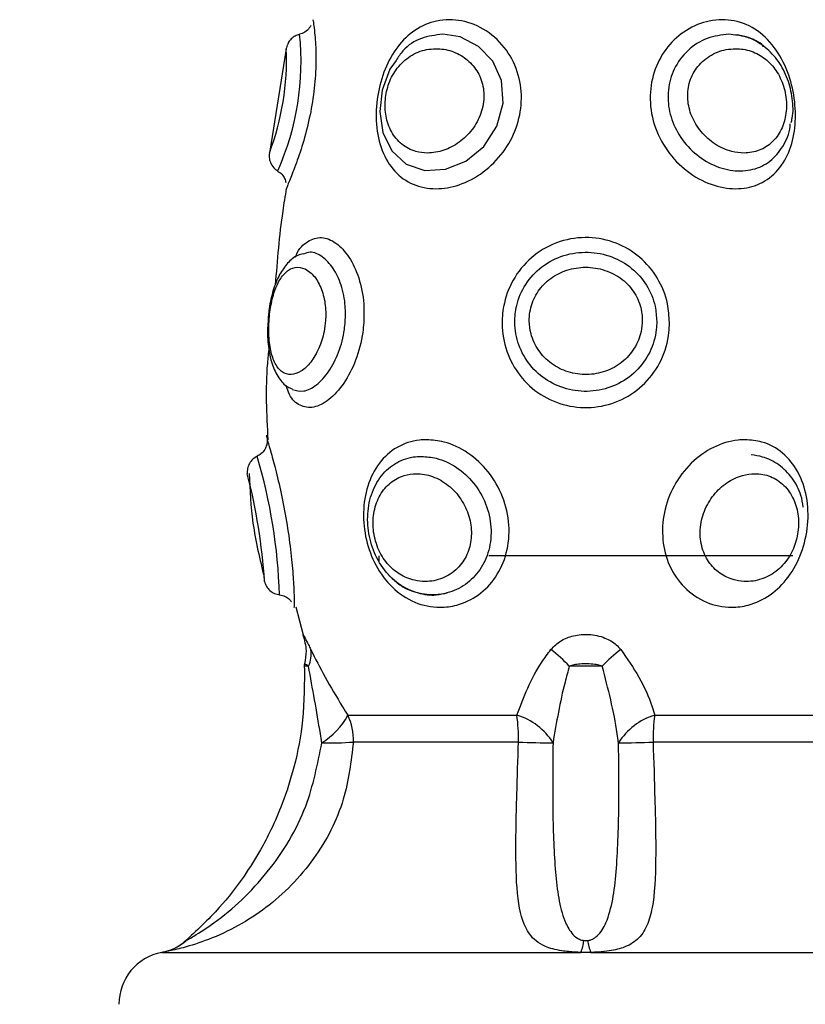
# Model space of a CAD drawing. Units: millimetres. Extents: x 1.3 to 18.8, y 2.5 to 16.6.
# Drawn here: x 4.8 to 4.9, y 6.2 to 6.2 of the extents above; entities that cross this region are included whole.
import ezdxf

# ---------------------------------------------------------------- set-up
doc = ezdxf.new("R2010")
doc.units = ezdxf.units.MM
doc.layers.add('DIASTASEIS', color=253, linetype='Continuous', lineweight=5)
doc.styles.get("Standard").update_dxf_attribs({"font": 'ARIALN.TTF'})
doc.dimstyles.get("Standard").update_dxf_attribs({"dimtxt": 0.18, "dimasz": 0.15, "dimexe": 0.18, "dimexo": 0.0625, "dimgap": 0.09, "dimtad": 0, "dimtih": 1, "dimtoh": 1, "dimzin": 0, "dimdsep": 46, "dimtxsty": 'Standard', "dimblk": 'OBLIQUE', "dimcen": 0.09, "dimadec": 0, "dimazin": 0, "dimtfac": 1, "dimtofl": 0, "dimtmove": 0, "dimatfit": 3, "dimldrblk": 'OBLIQUE', "dimfxl": 1, "dimtolj": 1, "dimtzin": 0, "dimarcsym": 0})

# ---------------------------------------------------------------- blocks, each defined once
blk = doc.blocks.new('_Oblique')
at = {"color": 0, "linetype": 'ByBlock', "lineweight": -2}
blk.add_line((-0.5, -0.5), (0.5, 0.5), dxfattribs=at)
blk = doc.blocks.new('*D12')
at = {"layer": 'Defpoints', "color": 0}
for p in [(1.54938397869887, 10.70493307051948), (6.404663243999266, 10.70493307051947), (7.444863243997816, 3.171721546810659)]:
    blk.add_point(p, dxfattribs=at)
at = {"layer": 'DIASTASEIS', "color": 0, "lineweight": -2}
for p, q in [((6.342163243999266, 10.70493307051947), (1.36938397869887, 10.70493307051948)), ((1.54938397869887, 10.70493307051948), (1.549383978698869, 7.120230446454972)), ((1.549383978698869, 3.171721546810661), (1.549383978698869, 6.756424170875164)), ((7.382363243997816, 3.171721546810659), (1.369383978698869, 3.171721546810661))]:
    blk.add_line(p, q, dxfattribs=at)
at = {"layer": 'DIASTASEIS', "color": 0, "linetype": 'ByBlock', "lineweight": -2, "xscale": 0.15, "yscale": 0.15, "zscale": 0.15}
for p, rotation in [((1.54938397869887, 10.70493307051948), 89.99999999999999), ((1.549383978698869, 3.171721546810661), 270)]:
    blk.add_blockref('_Oblique', p, dxfattribs=dict(at, rotation=rotation))
at = {"layer": 'DIASTASEIS', "color": 0, "insert": (1.549383978698869, 6.938327308665068), "char_height": 0.18, "attachment_point": 5}
blk.add_mtext('\\A1;\\A1;7.50', dxfattribs=at)
blk = doc.blocks.new('*D14')
at = {"layer": 'Defpoints', "color": 0}
for p in [(6.16866324527291, 8.701562611823647), (3.698876423132333, 4.70263507036998), (6.955313245272919, 4.702635070369979)]:
    blk.add_point(p, dxfattribs=at)
at = {"layer": 'DIASTASEIS', "color": 0, "lineweight": -2}
for p, q in [((6.10616324527291, 8.701562611823647), (3.518876423132334, 8.701562611823647)), ((3.698876423132334, 8.701562611823647), (3.698876423132333, 6.884001978886717)), ((3.698876423132333, 4.70263507036998), (3.698876423132333, 6.520195703306909)), ((6.892813245272919, 4.702635070369979), (3.518876423132333, 4.70263507036998))]:
    blk.add_line(p, q, dxfattribs=at)
at = {"layer": 'DIASTASEIS', "color": 0, "linetype": 'ByBlock', "lineweight": -2, "xscale": 0.15, "yscale": 0.15, "zscale": 0.15}
for p, rotation in [((3.698876423132334, 8.701562611823647), 89.99999999999999), ((3.698876423132333, 4.70263507036998), 270)]:
    blk.add_blockref('_Oblique', p, dxfattribs=dict(at, rotation=rotation))
at = {"layer": 'DIASTASEIS', "color": 0, "insert": (3.698876423132333, 6.702098841096813), "char_height": 0.18, "attachment_point": 5}
blk.add_mtext('\\A1;\\A1;4.00', dxfattribs=at)
blk = doc.blocks.new('KATOPSH_S023')
at = {"color": 7, "linetype": 'Continuous', "lineweight": 25}
for p, q in [((1473.503400841872, 6358.994164585759), (1473.502447644393, 6358.988241046359)), ((1473.502402464072, 6358.979139744927), (1473.50237945668, 6358.978864937712)), ((1473.508654037635, 6358.96537756889), (1473.508654037635, 6358.965072348406)), ((1473.532154003303, 6358.96537756889), (1473.514908233802, 6358.96537756889)), ((1473.50394324414, 6358.962477877428), (1473.504367986839, 6358.960898175527)), ((1473.506894270103, 6358.956326499273), (1473.51649419419, 6358.956326499273)), ((1473.524313727538, 6358.956326499273), (1473.533913651626, 6358.956326499273)), ((1473.51658658139, 6358.954805433442), (1473.507213631789, 6358.954805433442)), ((1473.533594409148, 6358.954805433442), (1473.524221340339, 6358.954805433442)), ((1473.49633542649, 6358.942860617925), (1473.520123044173, 6358.942860617925)), ((1473.520684877555, 6358.942860617925), (1473.520123044173, 6358.942860617925)), ((1473.520684877555, 6358.942860617925), (1473.544472614448, 6358.942860617925))]:
    blk.add_line(p, q, dxfattribs=at)
at = {"color": 8, "linetype": 'Continuous', "lineweight": 25, "flags": 128}
blk.add_lwpolyline([(1473.509633580367, 6358.993500977446), (1473.509274521987, 6358.993007063557), (1473.508848348777, 6358.991819023778), (1473.508721390884, 6358.990597724606), (1473.508892217796, 6358.989415347268), (1473.50938812844, 6358.988372742821), (1473.510205188911, 6358.987613856484), (1473.511264363448, 6358.987250983407), (1473.512433448951, 6358.987315803458), (1473.513587156455, 6358.98778408735), (1473.514608064811, 6358.988618075539), (1473.515364447753, 6358.989758103778), (1473.51572076432, 6358.991070449044), (1473.515620986144, 6358.99235597222), (1473.515124002616, 6358.993454068591), (1473.5143179094, 6358.994295954396), (1473.513273159187, 6358.994829803397), (1473.512281933944, 6358.994982212474), (1473.512281933944, 6358.994982212474)], dxfattribs=at)
at = {"color": 8, "linetype": 'Continuous', "lineweight": 25}
for centre, radius, start, end in [((1473.489197885136, 6358.993404600548), 0.01504502382617141, 335.9502466093438, 6.0190651374094), ((1473.488596583799, 6358.993523772316), 0.01482048583687703, 339.1204017268113, 2.476648678100756), ((1473.471787430987, 6358.962160157454), 0.03124929175071193, 1.835814048180672, 16.47276028276095), ((1473.469941810684, 6358.961896374184), 0.03228995579883459, 3.588491213599753, 14.60129182281178)]:
    blk.add_arc(centre, radius, start, end, dxfattribs=at)
at = {"color": 7, "linetype": 'Continuous', "lineweight": 25}
for centre, radius, start, end in [((1473.50328199201, 6358.959782622954), 0.0015394639372535, 334.0100720388793, 10.19692595890248), ((1473.513378722843, 6358.95343209516), 0.008325244036627714, 42.98223316152708, 52.70626067549826), ((1473.527429198884, 6358.95343209516), 0.008325244036626522, 127.2937393245017, 137.0177668384729), ((1473.50493387625, 6358.959127572877), 0.0004999999999998669, 166.9870953607794, 182.5298303711981), ((1473.503344356929, 6358.958191454235), 0.004009980117399528, 301.2106723512565, 332.2847067600387), ((1473.504114520042, 6358.954948805948), 0.003102426355401381, 357.3512453569717, 26.36382935103667), ((1473.515465533455, 6358.952854800177), 0.003620889051915487, 31.78136290232708, 73.49549978720705), ((1473.506689664549, 6358.954967648578), 0.009898246143491201, 359.0609792284562, 7.890595710207201), ((1473.525342117476, 6358.952855389339), 0.003620247234808529, 106.5030400336211, 148.2233125132505), ((1473.534167585828, 6358.954964652431), 0.009947519792021657, 172.1313154857057, 180.917109617998), ((1473.505942644148, 6358.970208633255), 0.01545554832627169, 268.070553077774, 274.7170475933031), ((1473.518281356723, 6358.986944654803), 0.03218387504728995, 266.981457089206, 270.4667267996712), ((1473.522526655092, 6358.986941327113), 0.03218054723096162, 269.5332767437321, 273.0186947582312), ((1473.495749281515, 6358.945803159925), 0.0029999999999999, 279.9506120158471, 310.7545866694394), ((1473.495769556323, 6358.945775058038), 0.002968866822058625, 280.9878830975861, 311.0913180191785), ((1473.517973975412, 6358.943745423255), 0.002324086273858129, 337.622266230382, 354.8680143228499), ((1473.522833946315, 6358.943745423255), 0.002324086273858129, 185.1319856771501, 202.377733769618), ((1473.496903979975, 6358.939915318942), 0.003000000000000031, 100.9231821968137, 180)]:
    blk.add_arc(centre, radius, start, end, dxfattribs=at)
for points, knots in [([(1473.504918018501, 6358.995809822966), (1473.504920151206, 6358.995796391694), (1473.504926806018, 6358.995754481258), (1473.505002984009, 6358.995255044024), (1473.505098284847, 6358.994155229363), (1473.505087217541, 6358.992714008034), (1473.504915307826, 6358.991160369901), (1473.504598555485, 6358.989632152955), (1473.504185872566, 6358.988238270179), (1473.503765220888, 6358.987080758013), (1473.50346284406, 6358.986422101633), (1473.503392135898, 6358.98612642945), (1473.503392139593, 6358.986217260045), (1473.503392139594, 6358.986217289855)], [0, 0, 0, 0, 0.05241674067114306, 0.163559221885707, 0.2748072475125865, 0.3821594269743629, 0.4846718789831463, 0.5855752490408459, 0.6888930522896809, 0.7951193784144033, 0.9021578032014382, 0.9999678881348089, 1, 1, 1, 1]), ([(1473.504805365722, 6358.995477318455), (1473.504743475733, 6358.995386176009), (1473.504616231764, 6358.995198789858), (1473.504374294695, 6358.995033036116), (1473.504207357443, 6358.995005825472), (1473.504155555885, 6358.994997381856)], [0, 0, 0, 0, 0.3950898897982889, 0.8122930262849483, 1, 1, 1, 1]), ([(1473.512661019485, 6358.995809822966), (1473.512890819876, 6358.995796391638), (1473.513607848748, 6358.995754482875), (1473.514798649362, 6358.995255111232), (1473.515957695791, 6358.994155122512), (1473.516650179948, 6358.992714137595), (1473.516823762441, 6358.99116010516), (1473.516515093567, 6358.989633028813), (1473.515761236594, 6358.988234914733), (1473.514619936562, 6358.987093566596), (1473.513258875816, 6358.986375866459), (1473.511851996779, 6358.986136280598), (1473.510560508102, 6358.986391097439), (1473.509496848435, 6358.987149392745), (1473.508779028683, 6358.988340929137), (1473.508457763083, 6358.989846697671), (1473.508533058956, 6358.991477383145), (1473.508958611063, 6358.993020261661), (1473.509683005476, 6358.994323641665), (1473.51068247578, 6358.995285119147), (1473.511727969414, 6358.995751579086), (1473.512418597628, 6358.995794690242), (1473.512661019485, 6358.995809822966)], [0, 0, 0, 0, 0.02621102710570202, 0.0817842959196132, 0.1374053847925732, 0.1910837282638506, 0.2423392280804564, 0.292791494243042, 0.3444502318022158, 0.3975660655742153, 0.4510837847861609, 0.4999905833515362, 0.5521144122859443, 0.6048569011842065, 0.659030135991139, 0.7144680028144467, 0.769060917644229, 0.8210186624517295, 0.8708211515405265, 0.92049475467256, 0.9720923520017813, 0.9999999999999999, 0.9999999999999999, 0.9999999999999999, 0.9999999999999999]), ([(1473.528147021453, 6358.995809822966), (1473.528374692228, 6358.995796392574), (1473.529085073808, 6358.995754486877), (1473.530199605199, 6358.995255060269), (1473.531263250382, 6358.994155152338), (1473.531967030535, 6358.992714117353), (1473.532312453711, 6358.991160127473), (1473.532320602803, 6358.989632998814), (1473.531979218577, 6358.98823497305), (1473.53125873539, 6358.987093514856), (1473.530200048152, 6358.986375885927), (1473.528899966012, 6358.986136279785), (1473.5274947515, 6358.986391078396), (1473.526113423338, 6358.987149423204), (1473.52496038849, 6358.988340954485), (1473.524206539435, 6358.989846642125), (1473.523971534326, 6358.99147741127), (1473.524262856557, 6358.993020246083), (1473.525000958572, 6358.994323662218), (1473.526088942063, 6358.995285073167), (1473.527204695877, 6358.995751609505), (1473.527902160754, 6358.99579469636), (1473.528147021453, 6358.995809822966)], [0, 0, 0, 0, 0.02620968460577583, 0.08177982941610397, 0.1374025752081756, 0.191080969807531, 0.242337280912917, 0.2927894992722515, 0.3444493980702167, 0.3975630345209781, 0.4510824439507314, 0.4999885743205253, 0.5521128185569137, 0.6048528826527735, 0.6590267562339903, 0.71446668762783, 0.7690588231182406, 0.8210168883448079, 0.8708191635656831, 0.920493604828634, 0.9720874954991923, 0.9999999999999999, 0.9999999999999999, 0.9999999999999999, 0.9999999999999999]), ([(1473.504147568862, 6358.994966804673), (1473.504064798616, 6358.994944284365), (1473.50389198342, 6358.994897264433), (1473.503689680564, 6358.994732966586), (1473.503552520918, 6358.994570693371), (1473.503503982577, 6358.994462965603), (1473.503487507026, 6358.994426399161)], [0, 0, 0, 0, 0.2877843158605173, 0.6008620979620334, 0.8645191192605655, 1, 1, 1, 1]), ([(1473.512281933944, 6358.994982212474), (1473.511873315713, 6358.994932959219), (1473.511057833978, 6358.994834664215), (1473.510134800438, 6358.994259881068), (1473.509759004714, 6358.993690884031), (1473.509633580367, 6358.993500977446)], [0, 0, 0, 0, 0.4008807017744515, 0.8000399081658311, 0.9999999999999999, 0.9999999999999999, 0.9999999999999999, 0.9999999999999999]), ([(1473.528525987785, 6358.994982212474), (1473.52810810644, 6358.994936057731), (1473.52727415085, 6358.994843947838), (1473.526155179889, 6358.994119448703), (1473.525370627406, 6358.993072815055), (1473.525021718883, 6358.991839556968), (1473.525099181877, 6358.990575103876), (1473.525573120004, 6358.989364902659), (1473.526408314453, 6358.988312413206), (1473.527516089173, 6358.987547690266), (1473.528739820752, 6358.9871796751), (1473.529907130506, 6358.987246803888), (1473.530906057414, 6358.987724161069), (1473.531613809974, 6358.988584333299), (1473.531983307747, 6358.98936223384), (1473.532004664713, 6358.989848308244), (1473.532006660621, 6358.989893734147)], [0, 0, 0, 0, 0.08138391788043806, 0.1624158968879524, 0.2398128823803573, 0.3121150624119197, 0.3825712446402665, 0.4548522186514063, 0.530634182269308, 0.6085201915029673, 0.686162932047893, 0.7622325971652685, 0.8376777448268171, 0.9140384454444473, 0.9919664949932437, 1, 1, 1, 1]), ([(1473.530509987991, 6358.994278758456), (1473.530504714597, 6358.994284508274), (1473.530230717536, 6358.994583259601), (1473.529544457931, 6358.994871313719), (1473.52885126514, 6358.994946793809), (1473.528525987785, 6358.994982212474)], [0, 0, 0, 0, 0.0103080910714765, 0.5355918725463674, 1, 1, 1, 1]), ([(1473.532059470336, 6358.989970475127), (1473.532081476534, 6358.990052087473), (1473.532197197736, 6358.990481251961), (1473.532151097653, 6358.991342555754), (1473.531900257046, 6358.992456669818), (1473.531370639238, 6358.993468655101), (1473.530620932785, 6358.994271495679), (1473.529795210369, 6358.994768868452), (1473.529225373221, 6358.994904277474), (1473.528994599502, 6358.994959115674)], [0, 0, 0, 0, 0.03968872102312882, 0.2087060418270517, 0.3790890121056003, 0.5487940336418051, 0.7174584829040913, 0.8855758048073213, 1, 1, 1, 1]), ([(1473.503487507026, 6358.994426399161), (1473.503475882909, 6358.994403925894), (1473.503440058946, 6358.994334666319), (1473.503415038652, 6358.994241597759), (1473.50340594004, 6358.99417244063), (1473.503403702895, 6358.994155436446)], [0, 0, 0, 0, 0.2659117770183011, 0.8195042165142359, 1, 1, 1, 1]), ([(1473.511903563659, 6358.994164198329), (1473.511724728917, 6358.994153694918), (1473.511216195097, 6358.994123827454), (1473.510430372787, 6358.993800077912), (1473.509684670275, 6358.993121590101), (1473.509198905324, 6358.992232580925), (1473.508984452193, 6358.991265363923), (1473.509029138239, 6358.99029804741), (1473.50934270702, 6358.989405165513), (1473.509926913638, 6358.988695585716), (1473.51066438933, 6358.988313751829), (1473.511490272979, 6358.988201566644), (1473.512346486973, 6358.988347741129), (1473.513237218301, 6358.98881069851), (1473.513992064126, 6358.989541480759), (1473.514508735129, 6358.990484110421), (1473.514685437519, 6358.991528604019), (1473.514484882276, 6358.992516173535), (1473.513969340441, 6358.993319750111), (1473.513228469764, 6358.993884239416), (1473.512502712917, 6358.994135204991), (1473.512050729249, 6358.994157076861), (1473.511903563659, 6358.994164198329)], [0, 0, 0, 0, 0.03173783814500635, 0.09024960187107768, 0.1459686773662359, 0.1971589529284825, 0.2456544641959648, 0.2950066908046982, 0.3477715109030772, 0.4035741619453789, 0.4597672569060839, 0.4999944717246955, 0.5533316305843159, 0.6061650260209578, 0.6597336947109342, 0.7141389446252687, 0.7679810693252166, 0.8195899479148225, 0.8694248089136453, 0.9200047276514322, 0.9739535909017456, 0.9999999999999999, 0.9999999999999999, 0.9999999999999999, 0.9999999999999999]), ([(1473.52890423886, 6358.994164198329), (1473.528724828392, 6358.994153692192), (1473.528214607518, 6358.994123814055), (1473.527411232907, 6358.993800100591), (1473.526660859162, 6358.993121568564), (1473.526228386875, 6358.992232579404), (1473.526141137209, 6358.991265354295), (1473.526378928612, 6358.990298086494), (1473.52692500548, 6358.989405129253), (1473.52773006531, 6358.988695587585), (1473.528598986067, 6358.988313760426), (1473.529464711209, 6358.988201563688), (1473.530268758514, 6358.988347750416), (1473.531002860312, 6358.98881069369), (1473.531535695979, 6358.989541499023), (1473.531814951889, 6358.990484087869), (1473.531798825513, 6358.99152860513), (1473.5314904706, 6358.992516195926), (1473.530944003224, 6358.993319706716), (1473.53021345363, 6358.993884279055), (1473.529501676391, 6358.99413520275), (1473.529050985194, 6358.994157076254), (1473.52890423886, 6358.994164198329)], [0, 0, 0, 0, 0.03173369124650775, 0.09024663881463897, 0.1459637551012679, 0.1971543435036983, 0.2456506248865132, 0.2950040750317175, 0.3477669393285351, 0.4035709504578702, 0.4597659971086391, 0.4999919058384135, 0.5533270819363951, 0.6061606463247305, 0.6597292750345725, 0.7141360815283047, 0.7679778883950359, 0.8195866139136246, 0.8694230295331119, 0.9199998576518045, 0.9739517265401135, 1, 1, 1, 1]), ([(1473.502445737045, 6358.988241672208), (1473.502437772967, 6358.988130573335), (1473.502422459699, 6358.987916953226), (1473.502538776992, 6358.987601435004), (1473.502705118727, 6358.987360165668), (1473.502864797395, 6358.98727325964), (1473.502918759506, 6358.987243890454)], [0, 0, 0, 0, 0.2806912984245228, 0.5397112042027192, 0.8444491398250668, 1, 1, 1, 1]), ([(1473.502904335181, 6358.987214803387), (1473.502950740139, 6358.987191991681), (1473.503092491149, 6358.987122309844), (1473.503245388619, 6358.986922909488), (1473.50335133196, 6358.986721753211), (1473.503371086105, 6358.986603781756), (1473.503376523177, 6358.986571311642)], [0, 0, 0, 0, 0.185959779149978, 0.5680424746404527, 0.8811092933023029, 1, 1, 1, 1]), ([(1473.503405014198, 6358.986215233494), (1473.503334677874, 6358.985791677197), (1473.503034319251, 6358.983982956192), (1473.502890633869, 6358.982153894997), (1473.502780595939, 6358.980753153254)], [0, 0, 0, 0, 0.2341744791529695, 0.9999999999999999, 0.9999999999999999, 0.9999999999999999, 0.9999999999999999]), ([(1473.525152960937, 6358.978611170937), (1473.525146741077, 6358.978426617866), (1473.52512206817, 6358.977694533562), (1473.524759248415, 6358.976454220153), (1473.523822286282, 6358.975114136333), (1473.522489898739, 6358.974170680141), (1473.52091447208, 6358.973728659213), (1473.519285491065, 6358.973832520684), (1473.517793156366, 6358.97446497448), (1473.516607061346, 6358.975549504837), (1473.515843817238, 6358.9769611007), (1473.515593871588, 6358.978412568719), (1473.515749915984, 6358.979872281153), (1473.516315497386, 6358.98126327322), (1473.517421176112, 6358.982510158216), (1473.518904647884, 6358.983303217082), (1473.520554878337, 6358.983533679174), (1473.522146716989, 6358.983206341242), (1473.523512880315, 6358.98239148365), (1473.524530256961, 6358.981180644078), (1473.525073192389, 6358.979852811874), (1473.525130006584, 6358.978968467946), (1473.525152960937, 6358.978611170937)], [0, 0, 0, 0, 0.01846850159483666, 0.07326076966459621, 0.1269433677555854, 0.1807742655053685, 0.2341829380459675, 0.2872192056067591, 0.3402711251077647, 0.3933746753781329, 0.4461813097521756, 0.4993282109668495, 0.5384589266374744, 0.5915392783566453, 0.6461440838148371, 0.7014613283353699, 0.7559655393584879, 0.8089006540199228, 0.8604838077008833, 0.9117753675999942, 0.9643550477320161, 0.9999999999999999, 0.9999999999999999, 0.9999999999999999, 0.9999999999999999]), ([(1473.524430791061, 6358.978675841977), (1473.524411690999, 6358.978967450566), (1473.524364437552, 6358.979688888655), (1473.523904391865, 6358.980771756732), (1473.52304229834, 6358.981755393431), (1473.521883344964, 6358.982416893195), (1473.520532143823, 6358.982682595662), (1473.519132074768, 6358.982495685847), (1473.51787386997, 6358.981852784907), (1473.516935693634, 6358.980839573579), (1473.516456540608, 6358.979704839644), (1473.516325439427, 6358.978511378847), (1473.516539998646, 6358.977318341017), (1473.51719016856, 6358.976156542524), (1473.518196694607, 6358.975263814368), (1473.519459097514, 6358.974743653312), (1473.520835177768, 6358.974658198214), (1473.522166805757, 6358.975021709231), (1473.523299103304, 6358.975800113868), (1473.524094705325, 6358.976904765746), (1473.524404195626, 6358.977927185754), (1473.524425430421, 6358.978524941035), (1473.524430791061, 6358.978675841977)], [0, 0, 0, 0, 0.03493584109168064, 0.08643108415804655, 0.1372365831133863, 0.1892509979618738, 0.2434244451534863, 0.2993001370979922, 0.355232979563995, 0.40936960111361, 0.4613822498370866, 0.4997234015962716, 0.5520808600985324, 0.6045902235446662, 0.6579238996855463, 0.711667753058125, 0.765657645009391, 0.819915858191719, 0.8741587717249728, 0.9281647091478242, 0.9818654665352052, 1, 1, 1, 1]), ([(1473.504378000419, 6358.982520073344), (1473.504267051919, 6358.982493701184), (1473.503920112728, 6358.982411234671), (1473.503452340524, 6358.98198793637), (1473.502988737061, 6358.981336493033), (1473.502645683428, 6358.980463415549), (1473.502422977211, 6358.979494085133), (1473.502382858675, 6358.978839445336), (1473.502365389983, 6358.978554397513)], [0, 0, 0, 0, 0.0802976924403434, 0.2510932216232065, 0.4314880006609673, 0.6337410586234884, 0.840520978697677, 1, 1, 1, 1]), ([(1473.505635181587, 6358.978742181946), (1473.505640786582, 6358.978864098458), (1473.505661441383, 6358.979313369226), (1473.505607163242, 6358.979759880172), (1473.505462768978, 6358.980362874391), (1473.505241094633, 6358.980947542891), (1473.504751031697, 6358.981542813867), (1473.504190422119, 6358.981804550919), (1473.503648194243, 6358.981717376098), (1473.50317755899, 6358.981313900677), (1473.502800925929, 6358.980632185333), (1473.502536869463, 6358.979728394755), (1473.502414916465, 6358.978798202958), (1473.502400325056, 6358.977871614271), (1473.502499793788, 6358.977003326773), (1473.50275982153, 6358.976241691359), (1473.50315964926, 6358.975760076667), (1473.503669428345, 6358.975606901805), (1473.504240019901, 6358.975798355746), (1473.504803216386, 6358.976320693851), (1473.505272204568, 6358.977116849964), (1473.505551392994, 6358.977972817615), (1473.505612064454, 6358.978529915616), (1473.505635181587, 6358.978742181946)], [0, 0, 0, 0, 0.01869102293900378, 0.06887771134428045, 0.06936170076825017, 0.1221434353704037, 0.1779426244193397, 0.234928769717526, 0.2902810152966833, 0.3432704565046146, 0.3948883011156831, 0.4468625155412671, 0.4986341206405712, 0.5359636480644384, 0.589197890709671, 0.6428359091875139, 0.6969382608021452, 0.7513319334891719, 0.8059273827771709, 0.8605816755379097, 0.914658486334119, 0.9674830463349908, 1, 1, 1, 1]), ([(1473.523611346404, 6358.978742181946), (1473.523606761827, 6358.978864110873), (1473.52358986681, 6358.979313441562), (1473.523449561692, 6358.979759499181), (1473.523143431271, 6358.980363266238), (1473.522703610374, 6358.980947373094), (1473.521773230997, 6358.981542844352), (1473.520684284013, 6358.981804546639), (1473.519588264241, 6358.981717339381), (1473.518603920646, 6358.981313945514), (1473.517813824513, 6358.98063218966), (1473.517302870504, 6358.979728369151), (1473.517153376702, 6358.978798216248), (1473.517281052488, 6358.977871605436), (1473.517681939799, 6358.977003288067), (1473.518426842556, 6358.976241779114), (1473.519389421731, 6358.975760018703), (1473.520464473638, 6358.975606920204), (1473.521536666373, 6358.975798321434), (1473.522488054791, 6358.976320750903), (1473.523197719095, 6358.97711681244), (1473.523561370955, 6358.977972815595), (1473.523597558319, 6358.978529915949), (1473.523611346404, 6358.978742181946)], [0, 0, 0, 0, 0.01869072788622755, 0.06887879694453246, 0.06936217714878638, 0.122143852389129, 0.1779451191188307, 0.2349299361035452, 0.2902767674992831, 0.3432722734373212, 0.3948888659453723, 0.4468613471300917, 0.4986333081752383, 0.535962298865673, 0.5891968274807011, 0.6428384402817476, 0.6969330745102189, 0.7513307500185176, 0.8059280098519629, 0.86057887657132, 0.9146588727632886, 0.9674833819192616, 1, 1, 1, 1]), ([(1473.502365389983, 6358.978554397513), (1473.50235826504, 6358.978478577649), (1473.502316756768, 6358.978036868676), (1473.502377432681, 6358.977231039881), (1473.502565521202, 6358.976261204735), (1473.502936924665, 6358.975505520207), (1473.503340162363, 6358.975011544938), (1473.503652685721, 6358.974887452498), (1473.503736654441, 6358.974854111363)], [0, 0, 0, 0, 0.04751362369911021, 0.2768033697936464, 0.5159454132110045, 0.7381143009000757, 0.9296365983680059, 1, 1, 1, 1]), ([(1473.502422133605, 6358.977193742682), (1473.502389025242, 6358.976892632391), (1473.502198251906, 6358.975157608012), (1473.502285323376, 6358.973409477324), (1473.502357283752, 6358.971964731504)], [0, 0, 0, 0, 0.1735481619368675, 1, 1, 1, 1]), ([(1473.502278844039, 6358.972216382314), (1473.502278150848, 6358.97221880362), (1473.502277364399, 6358.972221550682), (1473.502281989041, 6358.972205717618), (1473.502285588081, 6358.972193437105), (1473.502311084753, 6358.972099627978), (1473.502333152136, 6358.971925646708), (1473.502300944793, 6358.971662898427), (1473.502189104877, 6358.971395320182), (1473.502005073354, 6358.97116082668), (1473.501832078081, 6358.971075145623), (1473.501759091537, 6358.971038996865)], [0, 0, 0, 0, 0.06706709903838494, 0.07609015274896265, 0.08394372025463158, 0.1008846871716224, 0.2688234858442484, 0.4282964694582194, 0.6202148674532876, 0.8397690047339843, 1, 1, 1, 1]), ([(1473.502321759383, 6358.971964656998), (1473.502329977288, 6358.971938047041), (1473.502349750311, 6358.971874021082), (1473.502530541654, 6358.971272597405), (1473.50282645055, 6358.970184584531), (1473.50316068512, 6358.968747572887), (1473.503462196165, 6358.967130706355), (1473.503682809121, 6358.96552356142), (1473.503806040781, 6358.96413301799), (1473.503852725319, 6358.963079395099), (1473.50385905054, 6358.962594734362), (1473.503859440199, 6358.962393789699), (1473.503859440009, 6358.962455102896), (1473.503859440009, 6358.96245531707)], [0, 0, 0, 0, 0.0756771413023197, 0.1820860236902666, 0.2893718041982127, 0.398121380579315, 0.5077007197417494, 0.6162361755191417, 0.7213132245848666, 0.8232521972722213, 0.9261802508736271, 0.9997421391448729, 1, 1, 1, 1]), ([(1473.511362949531, 6358.971964656998), (1473.511695435315, 6358.971938044465), (1473.512495449212, 6358.971874010455), (1473.513753368193, 6358.971272615489), (1473.514929921611, 6358.970184542227), (1473.515755915739, 6358.968747665348), (1473.516122371187, 6358.96713043095), (1473.515979610046, 6358.965524543965), (1473.515355580791, 6358.96412967266), (1473.514350070499, 6358.963091377794), (1473.513215968143, 6358.962554953831), (1473.511966289606, 6358.962390786727), (1473.510670225155, 6358.962650243636), (1473.50939249659, 6358.96350035536), (1473.508444479173, 6358.964774596308), (1473.507887198321, 6358.966277627905), (1473.507724003431, 6358.967859110458), (1473.507967121567, 6358.969384944071), (1473.508623555549, 6358.970690417506), (1473.509649564679, 6358.971605309626), (1473.510640484067, 6358.971939703378), (1473.51123059825, 6358.971960085647), (1473.511362949531, 6358.971964656998)], [0, 0, 0, 0, 0.03785334069652764, 0.09108118302689677, 0.1447467374870955, 0.1991458992584368, 0.2539590479911169, 0.3082506040550487, 0.3608095120018101, 0.4118012904233705, 0.4632878097827202, 0.5000876529686852, 0.556055213228665, 0.6120382335601968, 0.6658518188613055, 0.717845007511051, 0.7700113750910486, 0.8234571452044316, 0.8776875875972243, 0.9314688400601768, 0.9846297767273312, 1, 1, 1, 1]), ([(1473.529445091407, 6358.971964656998), (1473.52976935238, 6358.971938042782), (1473.53054958759, 6358.97187400378), (1473.531626873907, 6358.971272637732), (1473.532507475155, 6358.970184515088), (1473.532999312182, 6358.968747680608), (1473.533063972834, 6358.967130443288), (1473.532700934483, 6358.965524543283), (1473.531953329516, 6358.964129623205), (1473.530901361833, 6358.963091429035), (1473.529760705504, 6358.962554949488), (1473.528510849989, 6358.962390789403), (1473.527214419099, 6358.962650234972), (1473.525956247036, 6358.963500377972), (1473.525090779946, 6358.964774603151), (1473.524702783291, 6358.966277617251), (1473.52479260394, 6358.967859116684), (1473.525351058784, 6358.96938489988), (1473.526333894963, 6358.970690459849), (1473.527621139508, 6358.971605303402), (1473.528714939291, 6358.971939701357), (1473.529311336265, 6358.971960085423), (1473.529445091407, 6358.971964656998)], [0, 0, 0, 0, 0.03785321174872757, 0.09108221811384702, 0.1447471345132914, 0.199147317436558, 0.2539606964812331, 0.3082516309026891, 0.360810260760599, 0.4118049362417933, 0.4632898481408281, 0.5000879568053187, 0.5560549136510805, 0.6120364829570717, 0.6658505968903481, 0.717844743712628, 0.7700115744516532, 0.8234578055848149, 0.8776862526539935, 0.9314683791570929, 0.984630276408364, 1, 1, 1, 1]), ([(1473.50176529042, 6358.971026464988), (1473.50167674941, 6358.970975557536), (1473.501499660223, 6358.970873738507), (1473.501309292841, 6358.970629107255), (1473.501190645608, 6358.97034275997), (1473.501189490894, 6358.970138515207), (1473.501188913505, 6358.970036387135)], [0, 0, 0, 0, 0.2500027610365577, 0.5000257679936628, 0.7499989544685388, 1, 1, 1, 1]), ([(1473.511078993003, 6358.971021189977), (1473.510967111674, 6358.97101737773), (1473.510469972706, 6358.971000438197), (1473.509996319989, 6358.970847849757), (1473.509340772124, 6358.970473958897), (1473.508750050371, 6358.969969700792), (1473.508182866985, 6358.968885462157), (1473.507967560453, 6358.967617965059), (1473.508101846243, 6358.966307937407), (1473.508572884034, 6358.965068858998), (1473.509377915246, 6358.964021018925), (1473.510466181949, 6358.963322049681), (1473.511571539058, 6358.963108094197), (1473.512638227688, 6358.963244380083), (1473.513598204429, 6358.963685863077), (1473.514444960442, 6358.96453896273), (1473.514969271385, 6358.965686338041), (1473.515089331188, 6358.967013689357), (1473.514780568593, 6358.968356071192), (1473.514083771898, 6358.969549615173), (1473.513092338998, 6358.970450516826), (1473.512034644203, 6358.970946443394), (1473.511360002746, 6358.970999210705), (1473.511078993003, 6358.971021189977)], [0, 0, 0, 0, 0.01551931856580463, 0.06895929991391488, 0.06916805301064229, 0.1231435711372375, 0.1772720499922215, 0.2303815311994866, 0.2819164646310508, 0.3330764793385382, 0.3863018580917107, 0.4426389281086097, 0.4999129393773861, 0.5376496651584228, 0.5898571433461807, 0.640630937131182, 0.6923923774934174, 0.74590201169757, 0.8002288010403183, 0.8544218169329917, 0.9081695128703957, 0.9617496651096713, 1, 1, 1, 1]), ([(1473.532745400588, 6358.968146234442), (1473.532710851808, 6358.968367235245), (1473.532617088385, 6358.968967018863), (1473.532146973618, 6358.969814214302), (1473.531395472085, 6358.970574576772), (1473.530565139487, 6358.970992253798), (1473.530012060851, 6358.971074705177), (1473.529798189323, 6358.971106588532)], [0, 0, 0, 0, 0.1419139409880459, 0.3851463705182807, 0.6242489067269398, 0.8546997553499432, 1, 1, 1, 1]), ([(1473.501291671912, 6358.970044314553), (1473.501339144247, 6358.969103492073), (1473.501439772233, 6358.967109213233), (1473.501908550566, 6358.96516753235), (1473.50215617768, 6358.964141860296)], [0, 0, 0, 0, 0.4717607490835761, 1, 1, 1, 1]), ([(1473.510796347778, 6358.970036387135), (1473.510561612927, 6358.970016537435), (1473.510025727112, 6358.969971221736), (1473.509291933043, 6358.969565405282), (1473.50869262055, 6358.968860005968), (1473.50834686114, 6358.967924432914), (1473.508296429141, 6358.966860640935), (1473.508557572614, 6358.965805599376), (1473.509094890221, 6358.964914723753), (1473.509830006814, 6358.964280211209), (1473.510589421529, 6358.963972685636), (1473.511421325761, 6358.963880095763), (1473.512285685124, 6358.964041908065), (1473.513134607868, 6358.964588647804), (1473.513703492578, 6358.965409552259), (1473.513948609791, 6358.966371042702), (1473.513882945595, 6358.967389992925), (1473.513503536557, 6358.968389045725), (1473.512832864432, 6358.969244772482), (1473.511960477218, 6358.969830230854), (1473.511247267496, 6358.970024446281), (1473.510866495609, 6358.970034529543), (1473.510796347778, 6358.970036387135)], [0, 0, 0, 0, 0.04148078484219452, 0.09469818514957515, 0.1477024981351217, 0.2013734367179068, 0.2559556282277713, 0.310339557289225, 0.3627096309227794, 0.4132215455458625, 0.4651841465898769, 0.500085687347541, 0.5586009669193289, 0.6162801886203236, 0.6693851817341026, 0.7192582071145889, 0.7698962453439622, 0.8232212612341508, 0.8784253101688172, 0.9334932793249494, 0.9877477764790888, 1, 1, 1, 1]), ([(1473.530011454742, 6358.970036387135), (1473.529771539735, 6358.970016548153), (1473.529223926068, 6358.969971265043), (1473.528387879535, 6358.969565359038), (1473.52762395485, 6358.968859999374), (1473.527083440752, 6358.96792445753), (1473.526844599418, 6358.96686064137), (1473.526955141059, 6358.965805562876), (1473.527396950522, 6358.964914783978), (1473.528084047505, 6358.964280192123), (1473.528827376696, 6358.96397267617), (1473.529655074221, 6358.963880095201), (1473.53052653161, 6358.964041935285), (1473.531409100478, 6358.964588589291), (1473.532054923594, 6358.965409594176), (1473.532423167929, 6358.966371017254), (1473.532521052276, 6358.967390019291), (1473.532333314431, 6358.968389023527), (1473.531851750186, 6358.969244771753), (1473.531122476273, 6358.969830263942), (1473.530459300512, 6358.970024428277), (1473.530081088348, 6358.970034527704), (1473.530011454742, 6358.970036387135)], [0, 0, 0, 0, 0.04148921060624931, 0.09470044904868169, 0.1477057213074513, 0.2013784852877542, 0.2559602403319902, 0.3103439013068532, 0.3627164038347758, 0.4132246217538587, 0.4651851187095322, 0.5000903049338495, 0.5586047554675938, 0.6162877324041541, 0.6693898930718896, 0.7192634112400152, 0.7699004397395033, 0.8232261810949155, 0.8784291761531786, 0.9334958824447932, 0.9877557570859528, 1, 1, 1, 1]), ([(1473.509343901794, 6358.964160024811), (1473.509528784453, 6358.963989754498), (1473.509979822566, 6358.963574364533), (1473.510875035653, 6358.963232175213), (1473.511796446609, 6358.963092427691), (1473.512350436205, 6358.963230658238), (1473.512566605727, 6358.963284596492)], [0, 0, 0, 0, 0.2077880874608767, 0.5069179931210026, 0.8075969237843901, 0.9999999999999999, 0.9999999999999999, 0.9999999999999999, 0.9999999999999999]), ([(1473.502168456237, 6358.963917404105), (1473.502201432147, 6358.963820395237), (1473.502267376477, 6358.963626399537), (1473.502471507266, 6358.963391850833), (1473.502730648233, 6358.96321995571), (1473.502931627539, 6358.963179942196), (1473.50303212754, 6358.963159933378)], [0, 0, 0, 0, 0.2500160208598977, 0.4999752490474922, 0.7499618804135575, 1, 1, 1, 1]), ([(1473.503027597587, 6358.963157564093), (1473.503136580965, 6358.963133631861), (1473.503336957113, 6358.963089630211), (1473.503561584696, 6358.962936333734), (1473.503657355689, 6358.96281601568), (1473.503695169608, 6358.962768509676)], [0, 0, 0, 0, 0.4191586478298173, 0.7706624258800766, 1, 1, 1, 1]), ([(1473.504351416747, 6358.960895359208), (1473.504434590815, 6358.960593309585), (1473.504585218369, 6358.960046300198), (1473.504488696811, 6358.959489107084), (1473.504445472877, 6358.959239586879)], [0, 0, 0, 0, 0.5521836180407456, 0.9999999999999999, 0.9999999999999999, 0.9999999999999999, 0.9999999999999999]), ([(1473.518423000495, 6358.960055157234), (1473.518602672985, 6358.960235922662), (1473.518956833667, 6358.960592237684), (1473.519726769199, 6358.960875897149), (1473.520597946889, 6358.960957349273), (1473.521455587733, 6358.960771688887), (1473.522063452435, 6358.96042081301), (1473.522304602689, 6358.960146515835), (1473.522384921233, 6358.960055157234)], [0, 0, 0, 0, 0.1756888619616352, 0.3463083699917424, 0.5344947841162151, 0.7447851299033127, 0.9149970349331196, 1, 1, 1, 1]), ([(1473.504797140281, 6358.960055157234), (1473.505057578182, 6358.959540467885), (1473.505585988084, 6358.958496199945), (1473.506343373362, 6358.957222970173), (1473.506796592076, 6358.956485450129), (1473.506894270103, 6358.956326499273)], [0, 0, 0, 0, 0.4325994647469786, 0.8777134243951712, 0.9999999999999999, 0.9999999999999999, 0.9999999999999999, 0.9999999999999999]), ([(1473.51649419419, 6358.956326499273), (1473.516884481155, 6358.957356176216), (1473.517373365085, 6358.95864597719), (1473.518246840103, 6358.95981865444), (1473.518423000495, 6358.960055157234)], [0, 0, 0, 0, 0.7983223473968333, 1, 1, 1, 1]), ([(1473.522384921233, 6358.960055157234), (1473.5227474843, 6358.959540460447), (1473.523483106484, 6358.958496166618), (1473.524052169781, 6358.957223019913), (1473.524267353588, 6358.956485451557), (1473.524313727538, 6358.956326499273)], [0, 0, 0, 0, 0.4325982700540283, 0.8777200787604107, 0.9999999999999999, 0.9999999999999999, 0.9999999999999999, 0.9999999999999999]), ([(1473.504429141204, 6358.959214254905), (1473.504432917202, 6358.958155264837), (1473.504439916859, 6358.95619218989), (1473.503925906872, 6358.953541145952), (1473.503268318712, 6358.951467575763), (1473.502594571914, 6358.94990810581), (1473.501875562594, 6358.94853265745), (1473.500933278771, 6358.947035807751), (1473.499545309544, 6358.945234172178), (1473.498306528209, 6358.944089453752), (1473.497626224677, 6358.943460806896)], [0, 0, 0, 0, 0.1784551417810558, 0.330806519082746, 0.4536840843929508, 0.5453489789428654, 0.6173436896754521, 0.7156199269540254, 0.8438265391462816, 1, 1, 1, 1]), ([(1473.505422273795, 6358.954761847545), (1473.505395421177, 6358.954930836616), (1473.505161608185, 6358.956402270115), (1473.504898586337, 6358.957837558856), (1473.504665771644, 6358.959108009626)], [0, 0, 0, 0, 0.1148465557813941, 1, 1, 1, 1]), ([(1473.51946918122, 6358.959108009626), (1473.519385849992, 6358.958809892881), (1473.518987879838, 6358.957386158106), (1473.518739719205, 6358.95592056174), (1473.518543521087, 6358.954761847545)], [0, 0, 0, 0, 0.2093906473481369, 1, 1, 1, 1]), ([(1473.521338740508, 6358.959108009626), (1473.521299583995, 6358.959122372885), (1473.521169400187, 6358.959170126461), (1473.520882935202, 6358.959220799158), (1473.520492811101, 6358.959247965596), (1473.520092302845, 6358.959235182504), (1473.519746778163, 6358.959197343939), (1473.519557713534, 6358.959136500479), (1473.51946918122, 6358.959108009626)], [0, 0, 0, 0, 0.07050717228576807, 0.2344154628766343, 0.4616472935234597, 0.6689902235230026, 0.8449997671399664, 1, 1, 1, 1]), ([(1473.521338740508, 6358.959108009626), (1473.521249129261, 6358.959107505055), (1473.520956542226, 6358.959105857592), (1473.520487915718, 6358.959104994706), (1473.51993756679, 6358.959105620811), (1473.519638499966, 6358.959107146083), (1473.51946918122, 6358.959108009626)], [0, 0, 0, 0, 0.1530497914943191, 0.4997183589449661, 0.7167620946216713, 1, 1, 1, 1]), ([(1473.522264519851, 6358.954761847545), (1473.5222415573, 6358.954930836972), (1473.522041609433, 6358.956402323157), (1473.521668765788, 6358.957837580815), (1473.521338740508, 6358.959108009626)], [0, 0, 0, 0, 0.1148426868665238, 1, 1, 1, 1]), ([(1473.507213631789, 6358.954805433442), (1473.50708284237, 6358.953708240045), (1473.506802393916, 6358.951355555923), (1473.505078731515, 6358.94804105984), (1473.502826946272, 6358.945724480001), (1473.500680188788, 6358.94433815022), (1473.499050626794, 6358.943584021089), (1473.49763415365, 6358.943134675205), (1473.496742823022, 6358.942935586258), (1473.496424388529, 6358.942876538023), (1473.496351203778, 6358.942863473577), (1473.496337929314, 6358.94286107093), (1473.49633542649, 6358.942860617925)], [0, 0, 0, 0, 0.1756961519217581, 0.3767408258394125, 0.58412417146663, 0.6843957533014196, 0.7880624174315164, 0.8801468871365524, 0.9475312235589644, 0.9856402203026017, 0.9972925453935215, 1, 1, 1, 1]), ([(1473.497720876853, 6358.943537532975), (1473.497728959785, 6358.94354206841), (1473.497758435263, 6358.94355860747), (1473.497893419467, 6358.943635040382), (1473.498398997007, 6358.943930552209), (1473.499479448642, 6358.944637271529), (1473.500926525673, 6358.945831123617), (1473.502856047437, 6358.947931081385), (1473.50465909429, 6358.950901146875), (1473.505181548318, 6358.953544088149), (1473.505422273795, 6358.954761847545)], [0, 0, 0, 0, 0.005751230904533098, 0.02097261880054282, 0.05076272808674741, 0.1518711089241442, 0.296165755502346, 0.4444831668469804, 0.7440405317165938, 1, 1, 1, 1]), ([(1473.520123044173, 6358.942860617925), (1473.520107019141, 6358.942861052524), (1473.520007131962, 6358.942863761461), (1473.519619986296, 6358.942880093583), (1473.518862451953, 6358.942957249456), (1473.517885686056, 6358.943230404678), (1473.517001481871, 6358.943967835588), (1473.516521509447, 6358.945551038422), (1473.516405103829, 6358.948232925247), (1473.516473975174, 6358.951462442305), (1473.516552765318, 6358.953801520626), (1473.51658658139, 6358.954805433442)], [0, 0, 0, 0, 0.002593875884069839, 0.01616813967259167, 0.06349855030709112, 0.13776952705611, 0.2565637041996046, 0.4359050800290717, 0.6250419470164303, 0.8390711453295122, 1, 1, 1, 1]), ([(1473.518543521087, 6358.954761847545), (1473.518530738515, 6358.953438861944), (1473.5185051821, 6358.950793793759), (1473.518617277853, 6358.947884798236), (1473.518839819312, 6358.94590623854), (1473.519129158191, 6358.944771097312), (1473.519494899833, 6358.944052358272), (1473.519847741777, 6358.943705123272), (1473.520111503868, 6358.943570844357), (1473.520251254758, 6358.943544579049), (1473.520288745086, 6358.943537532975)], [0, 0, 0, 0, 0.2780594050895714, 0.555929018199572, 0.6954370188174023, 0.8347682248774473, 0.924267772125452, 0.9691367310001346, 0.9917204529367232, 1, 1, 1, 1]), ([(1473.520519176643, 6358.943537532975), (1473.520545445303, 6358.943542065796), (1473.520641114182, 6358.943558574058), (1473.520837966432, 6358.943635095909), (1473.521242098878, 6358.943930465698), (1473.521634458833, 6358.944642014837), (1473.521963654311, 6358.945838582767), (1473.522196379708, 6358.947938240192), (1473.522304079393, 6358.95090139806), (1473.522276997995, 6358.953544157982), (1473.522264519851, 6358.954761847545)], [0, 0, 0, 0, 0.005758781941119073, 0.02097313596426151, 0.05076753823435675, 0.1518707585753556, 0.2980640084253102, 0.4444975044794224, 0.7440442523189335, 1, 1, 1, 1]), ([(1473.524221340339, 6358.954805433442), (1473.524258221799, 6358.953708242362), (1473.524337305785, 6358.951355563208), (1473.524402005275, 6358.948041000172), (1473.524292510568, 6358.945724569226), (1473.523905985888, 6358.944338114844), (1473.523404176797, 6358.943584026302), (1473.522655037555, 6358.943134674501), (1473.521782030074, 6358.942935585793), (1473.521110797797, 6358.94287653887), (1473.520790388256, 6358.942863472711), (1473.520701619328, 6358.942861070905), (1473.520684877555, 6358.942860617925)], [0, 0, 0, 0, 0.1756961276032825, 0.376740773693919, 0.5841285143508679, 0.6843948206505275, 0.7880614704319023, 0.8801459273913325, 0.947530254486936, 0.9856392459558266, 0.9972915694339235, 1, 1, 1, 1]), ([(1473.497709075134, 6358.943530901958), (1473.497708147651, 6358.943530399697), (1473.497703205511, 6358.943527723367), (1473.49771295612, 6358.943533136066), (1473.497720876853, 6358.943537532975)], [0, 0, 0, 0, 0.187667989908673, 1, 1, 1, 1]), ([(1473.520288745086, 6358.943537532975), (1473.520334953459, 6358.943532967523), (1473.520412211178, 6358.943525334352), (1473.520488511905, 6358.943534035888), (1473.520519176643, 6358.943537532975)], [0, 0, 0, 0, 0.5981068945567696, 1, 1, 1, 1])]:
    blk.add_open_spline(points, degree=3, knots=knots, dxfattribs=at)
at = {"color": 8, "linetype": 'Continuous', "lineweight": 25}
for points, knots in [([(1473.503920832793, 6358.982321530272), (1473.503934642452, 6358.982357475422), (1473.504109511891, 6358.982812642956), (1473.504606033862, 6358.983276565558), (1473.505387194139, 6358.983540561802), (1473.506227884361, 6358.98320455886), (1473.50699072975, 6358.982391963634), (1473.507563998602, 6358.981180502099), (1473.507836692209, 6358.979852836229), (1473.507813036736, 6358.978968474431), (1473.507803479354, 6358.978611170937)], [0, 0, 0, 0, 0.01322564101518817, 0.167474122073644, 0.3194743856604753, 0.4670885174118102, 0.6109377747017108, 0.7539710468690323, 0.9005983700923637, 1, 1, 1, 1]), ([(1473.506752887885, 6358.978675841977), (1473.506760800302, 6358.978967491207), (1473.506780375345, 6358.979689021114), (1473.506556448131, 6358.980770833473), (1473.50608415477, 6358.981758777659), (1473.505452651144, 6358.982404027326), (1473.504848999765, 6358.982682167866), (1473.504511147924, 6358.982550672871), (1473.504388729255, 6358.982503026416)], [0, 0, 0, 0, 0.1274090246269114, 0.3152054341515057, 0.5004795515896276, 0.6901994594255448, 0.8877455569552684, 0.9999999999999999, 0.9999999999999999, 0.9999999999999999, 0.9999999999999999]), ([(1473.503742853324, 6358.9748160836), (1473.50395400722, 6358.974757430185), (1473.504379433481, 6358.974639257117), (1473.505127576956, 6358.975027123169), (1473.505839997807, 6358.975798687811), (1473.506411603529, 6358.976905098953), (1473.506683346429, 6358.977927178158), (1473.50673887066, 6358.978524936471), (1473.506752887885, 6358.978675841977)], [0, 0, 0, 0, 0.1857789017113991, 0.3743015151655638, 0.5627693418256348, 0.7504180194861566, 0.9369924362180561, 0.9999999999999999, 0.9999999999999999, 0.9999999999999999, 0.9999999999999999]), ([(1473.507803479354, 6358.978611170937), (1473.507786323818, 6358.97842661722), (1473.507718271682, 6358.97769453437), (1473.507388212797, 6358.976454260247), (1473.506696123924, 6358.97511389816), (1473.505838094313, 6358.974171623823), (1473.504947907003, 6358.973725117842), (1473.504166822519, 6358.973845656715), (1473.503635039016, 6358.974317810144), (1473.5034594826, 6358.97487479097), (1473.503402153175, 6358.975056677748)], [0, 0, 0, 0, 0.05046031319984371, 0.200164647048558, 0.346841804798111, 0.4939211423054498, 0.6398519127103431, 0.7847624688436208, 0.9297123715510294, 1, 1, 1, 1]), ([(1473.50436774842, 6358.960898115923), (1473.504364661269, 6358.960903908071), (1473.504342965355, 6358.960944614207), (1473.504442775714, 6358.960759068813), (1473.50461853477, 6358.960422080595), (1473.504752515936, 6358.960146832539), (1473.504797140281, 6358.960055157234)], [0, 0, 0, 0, 0.06971869740006204, 0.4899700074344743, 0.8301272115347976, 1, 1, 1, 1]), ([(1473.504665771644, 6358.959108009626), (1473.504622720696, 6358.95910749572), (1473.504482192208, 6358.959105818206), (1473.504453965713, 6358.959105484432), (1473.504434386413, 6358.959105252911)], [0, 0, 0, 0, 0.3063503261308869, 1, 1, 1, 1]), ([(1473.504665771644, 6358.959108009626), (1473.504645895256, 6358.959122404017), (1473.504579812156, 6358.959170261097), (1473.50449172501, 6358.959219104537), (1473.504438682207, 6358.959245876332), (1473.504450893269, 6358.959239689618), (1473.504452625434, 6358.959238812019)], [0, 0, 0, 0, 0.1412378404396762, 0.4695739833129834, 0.9247579312613539, 1, 1, 1, 1])]:
    blk.add_open_spline(points, degree=3, knots=knots, dxfattribs=at)
blk = doc.blocks.new('s023')
blk.add_blockref('KATOPSH_S023', (0, 0))

msp = doc.modelspace()

# ---------------------------------------------------------------- block references
msp.add_blockref('s023', (-1468.667740734702, -6352.789206033989))

# ---------------------------------------------------------------- dimensions: what is measured, and where the dimension line sits
at = {"layer": 'DIASTASEIS'}
for base, p1, p2, picture, middle in [((1.54938397869887, 10.70493307051948), (7.444863243997816, 3.171721546810659), (6.404663243999266, 10.70493307051947), '*D12', (1.549383978698869, 6.938327308665068)), ((3.698876423132333, 4.70263507036998), (6.16866324527291, 8.701562611823647), (6.955313245272919, 4.702635070369979), '*D14', (3.698876423132333, 6.702098841096813))]:
    dim = msp.add_linear_dim(base=base, p1=p1, p2=p2, angle=270, text='\\A1;<>0', dimstyle='Standard', override={"dimdec": 1, "dimtxsty": 'Standard'}, dxfattribs=at)
    dim.commit()
    dim.dimension.update_dxf_attribs({"geometry": picture, "text_midpoint": middle})

doc.saveas('drawing.dxf')
